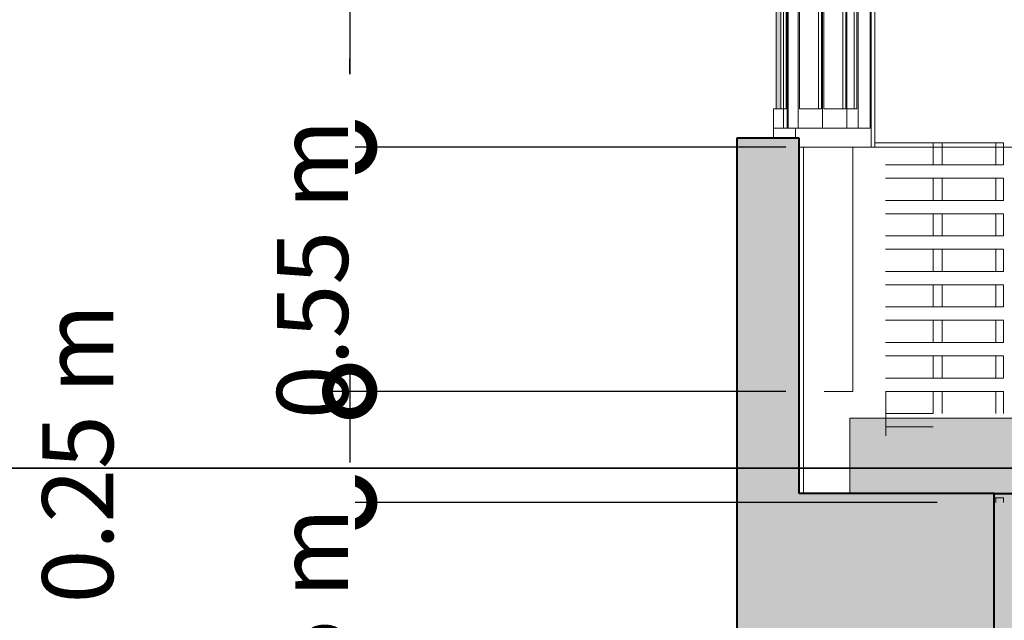
# Model space of a CAD drawing. Units: metres. Extents: x -48 to 517, y -297 to 12.
# Drawn here: x 126 to 129, y -85 to -84 of the extents above; entities that cross this region are included whole.
import ezdxf

# ---------------------------------------------------------------- set-up
doc = ezdxf.new("R2010")
doc.units = ezdxf.units.M
for name, color, linetype, lineweight in [('_Linhas finas_', 7, 'Continuous', 5), ('_Linhas grossas_', 255, 'Continuous', 40), ('A-DETL-GENF', 7, 'Continuous', 5), ('A-GENM', 7, 'Continuous', 5), ('A-GLAZ', 7, 'Continuous', 5), ('Cotas', 14, 'Continuous', 9), ('Itens de detalhe', 7, 'Continuous', 5), ('Janelas', 7, 'Continuous', 5), ('Modelos genéricos', 7, 'Continuous', 5), ('Paredes', 7, 'Continuous', 5), ('Pisos', 7, 'Continuous', 5), ('Substrato _2_', 255, 'Continuous', 9)]:
    doc.layers.add(name, color=color, linetype=linetype, lineweight=lineweight)
doc.layers.add('A-DETL', color=7, linetype='Continuous', lineweight=5, true_color=0x00a600)
doc.styles.add('Century Gothic_1', font='GOTHIC.TTF', dxfattribs={"height": 0.16})
doc.dimstyles.new('HUB360_-_COTA_VERMELHA_CM', dxfattribs={"dimscale": 0.3048, "dimtxt": 0.167067, "dimasz": 0.656168, "dimexe": 0.164042, "dimexo": 0.164042, "dimgap": 0, "dimtad": 1, "dimrnd": 0.01, "dimzin": 0, "dimdsep": 46, "dimtxsty": 'Century Gothic_1', "dimblk1": 'DOTSMALL', "dimblk2": 'DOTSMALL', "dimsah": 1, "dimcen": 0.09, "dimdle": 0.164042, "dimazin": 0, "dimtfac": 1, "dimtdec": 4, "dimtix": 1, "dimtmove": 0, "dimatfit": 3, "dimfxl": 1, "dimtvp": 1, "dimtfill": 1, "dimtolj": 1, "dimtzin": 0, "dimarcsym": 2})
doc.dimstyles.new('HUB360_-_COTA_VERMELHA_CM_1', dxfattribs={"dimscale": 0.3048, "dimtxt": 0.167067, "dimasz": 0.656168, "dimexe": 0.164042, "dimexo": 0.164042, "dimgap": 0, "dimtad": 1, "dimrnd": 0.01, "dimzin": 0, "dimdsep": 46, "dimtxsty": 'Century Gothic_1', "dimblk1": 'DOTSMALL', "dimblk2": 'DOTSMALL', "dimsah": 1, "dimcen": 0.09, "dimdle": 0.164042, "dimazin": 0, "dimtfac": 1, "dimtdec": 4, "dimtix": 1, "dimtmove": 2, "dimatfit": 3, "dimfxl": 1, "dimtvp": 1, "dimtfill": 1, "dimtolj": 1, "dimtzin": 0, "dimarcsym": 2})

# ---------------------------------------------------------------- blocks, each defined once
blk = doc.blocks.new('HUB360-JAN-JAL-Correr-4 Folhas - 1_2 x 3_7-1700319-CORTE BB')
at = {"layer": 'A-GLAZ', "true_color": 0xf0f0f0}
blk.add_hatch(color=7, dxfattribs=at).paths.add_polyline_path([(-12.0109, 4.786), (-12.0072, 4.786), (-12.0072, 5.814), (-12.0172, 5.814), (-12.0172, 4.786)])
at = {"layer": 'A-GLAZ'}
for p, q in [((-12.0236, 5.9), (-12.0236, 5.857)), ((-11.9735, 5.9), (-12.0236, 5.9)), ((-11.9735, 5.857), (-11.9735, 5.9)), ((-11.8031, 5.9), (-11.9735, 5.9)), ((-11.8031, 4.7), (-11.8031, 5.9)), ((-12.0008, 5.857), (-12.0236, 5.857)), ((-12.0236, 5.857), (-12.0236, 5.814)), ((-12.0236, 5.857), (-11.9735, 5.857)), ((-12.0008, 5.814), (-12.0008, 5.857)), ((-11.9923, 4.743), (-11.9923, 5.857)), ((-11.9903, 5.857), (-11.9903, 4.743)), ((-11.9735, 5.857), (-11.8056, 5.857)), ((-11.9128, 5.857), (-11.9676, 5.857)), ((-11.9676, 5.857), (-11.9676, 4.743)), ((-11.8579, 5.857), (-11.9128, 5.857)), ((-11.9128, 5.857), (-11.9128, 4.743)), ((-11.9128, 4.743), (-11.9128, 5.857)), ((-11.8579, 4.743), (-11.8579, 5.857)), ((-11.8329, 4.743), (-11.8329, 5.857)), ((-11.8056, 4.743), (-11.8056, 5.857)), ((-12.0236, 5.814), (-12.0008, 5.814)), ((-12.0176, 5.814), (-12.0176, 4.786)), ((-12.0012, 4.786), (-12.0012, 5.814)), ((-12.0008, 5.814), (-11.9948, 5.814)), ((-11.9948, 5.814), (-11.9948, 4.786)), ((-11.9651, 4.786), (-11.9651, 5.814)), ((-11.9651, 5.814), (-11.9153, 5.814)), ((-11.9217, 4.786), (-11.9217, 5.814)), ((-11.9153, 5.814), (-11.9153, 4.786)), ((-11.9102, 4.786), (-11.9102, 5.814)), ((-11.9102, 5.814), (-11.8605, 5.814)), ((-11.8669, 4.786), (-11.8669, 5.814)), ((-11.8605, 5.814), (-11.8605, 4.786)), ((-11.8572, 5.814), (-11.8354, 5.814)), ((-11.8418, 4.786), (-11.8418, 5.814)), ((-11.8354, 5.814), (-11.8354, 4.786)), ((-12.0008, 4.786), (-12.0236, 4.786)), ((-12.0236, 4.786), (-12.0236, 4.743)), ((-12.0008, 4.743), (-12.0008, 4.786)), ((-11.9948, 4.786), (-12.0008, 4.786)), ((-11.9153, 4.786), (-11.9651, 4.786)), ((-11.8605, 4.786), (-11.9102, 4.786)), ((-11.8354, 4.786), (-11.8572, 4.786)), ((-12.0236, 4.743), (-12.0008, 4.743)), ((-12.0236, 4.743), (-12.0236, 4.72)), ((-11.9735, 4.743), (-12.0236, 4.743)), ((-11.9735, 4.72), (-11.9735, 4.743)), ((-11.9735, 4.743), (-11.8056, 4.743)), ((-11.9676, 4.743), (-11.9128, 4.743)), ((-11.9128, 4.743), (-11.8579, 4.743))]:
    blk.add_line(p, q, dxfattribs=at)
at = {"layer": 'A-GLAZ', "lineweight": 9}
for p, q in [((-12.0172, 5.814), (-12.0172, 4.786)), ((-12.0072, 5.814), (-12.0172, 5.814)), ((-12.0072, 4.786), (-12.0072, 5.814)), ((-12.0172, 4.786), (-12.0072, 4.786))]:
    blk.add_line(p, q, dxfattribs=at)
blk = doc.blocks.new('_DotSmall')
at = {"color": 0, "linetype": 'ByBlock', "const_width": 0.5}
blk.add_lwpolyline([(-0.0625, 0, 1), (0.0625, 0, 1)], format="xyb", close=True, dxfattribs=at)
blk = doc.blocks.new('*D2941')
at = {"layer": 'Cotas', "color": 0, "lineweight": -2, "transparency": 16777216}
for p, q in [((127.1609, -82.0638), (127.1609, -84.1638)), ((128.5722, -82.1138), (127.1109, -82.1138)), ((128.1432, -84.1138), (127.1109, -84.1138))]:
    blk.add_line(p, q, dxfattribs=at)
at = {"layer": 'Defpoints', "color": 0, "transparency": 16777216}
for p in [(128.6222, -82.1138), (127.1609, -84.1138), (128.1932, -84.1138)]:
    blk.add_point(p, dxfattribs=at)
at = {"layer": 'Cotas', "color": 0, "lineweight": -2, "transparency": 16777216, "xscale": 0.2, "yscale": 0.2, "zscale": 0.2}
for p, rotation in [((127.1609, -82.1138), 90), ((127.1609, -84.1138), 270)]:
    blk.add_blockref('_DotSmall', p, dxfattribs=dict(at, rotation=rotation))
at = {"layer": 'Cotas', "color": 0, "transparency": 16777216, "insert": (127.0769, -83.1138), "char_height": 0.16, "width": 0.846472, "attachment_point": 5, "rotation": 90, "style": 'Century Gothic_1', "bg_fill": 3, "box_fill_scale": 1.1, "bg_fill_color": 256, "bg_fill_true_color": 13158600, "bg_fill_transparency": 0}
blk.add_mtext('\\A1;2.00 m', dxfattribs=at)
blk = doc.blocks.new('*D2942')
at = {"layer": 'Cotas', "color": 0, "lineweight": -2, "transparency": 16777216}
for p, q in [((127.1609, -84.1138), (127.1609, -83.9138)), ((128.1432, -84.1138), (127.1109, -84.1138)), ((127.1609, -84.1138), (127.1609, -84.6638)), ((128.1432, -84.6638), (127.1109, -84.6638)), ((127.1609, -84.6638), (127.1609, -84.8638))]:
    blk.add_line(p, q, dxfattribs=at)
at = {"layer": 'Defpoints', "color": 0, "transparency": 16777216}
for p in [(128.1932, -84.1138), (128.1932, -84.6638)]:
    blk.add_point(p, dxfattribs=at)
at = {"layer": 'Cotas', "color": 0, "lineweight": -2, "transparency": 16777216, "xscale": 0.2, "yscale": 0.2, "zscale": 0.2}
for p, rotation in [((127.1609, -84.1138), 270), ((127.1609, -84.6638), 90)]:
    blk.add_blockref('_DotSmall', p, dxfattribs=dict(at, rotation=rotation))
at = {"layer": 'Cotas', "color": 0, "transparency": 16777216, "insert": (127.0769, -84.3888), "char_height": 0.16, "width": 0.846472, "attachment_point": 5, "rotation": 90, "style": 'Century Gothic_1', "bg_fill": 3, "box_fill_scale": 1.1, "bg_fill_color": 256, "bg_fill_true_color": 13158600, "bg_fill_transparency": 0}
blk.add_mtext('\\A1;0.55 m', dxfattribs=at)
at = {"layer": 'Defpoints', "color": 0, "transparency": 16777216}
blk.add_point((127.1609, -84.6638), dxfattribs=at)
blk = doc.blocks.new('*D2943')
at = {"layer": 'Cotas', "color": 0, "lineweight": -2, "transparency": 16777216}
for p, q in [((127.1609, -84.6138), (127.1609, -84.9638)), ((128.1432, -84.6638), (127.1109, -84.6638)), ((128.484, -84.9138), (127.1109, -84.9138))]:
    blk.add_line(p, q, dxfattribs=at)
at = {"layer": 'Defpoints', "color": 0, "transparency": 16777216}
for p in [(128.1932, -84.6638), (127.1609, -84.9138), (128.534, -84.9138)]:
    blk.add_point(p, dxfattribs=at)
at = {"layer": 'Cotas', "color": 0, "lineweight": -2, "transparency": 16777216, "xscale": 0.2, "yscale": 0.2, "zscale": 0.2}
for p, rotation in [((127.1609, -84.6638), 90), ((127.1609, -84.9138), 270)]:
    blk.add_blockref('_DotSmall', p, dxfattribs=dict(at, rotation=rotation))
at = {"layer": 'Cotas', "color": 0, "transparency": 16777216, "insert": (126.468, -85.1415), "char_height": 0.16, "width": 0.846472, "attachment_point": 1, "rotation": 90, "line_spacing_factor": 0.984502, "style": 'Century Gothic_1', "bg_fill": 3, "box_fill_scale": 1.1, "bg_fill_color": 256, "bg_fill_true_color": 13158600, "bg_fill_transparency": 0}
blk.add_mtext('\\A1;0.25 m', dxfattribs=at)
blk = doc.blocks.new('*D2944')
at = {"layer": 'Cotas', "color": 0, "lineweight": -2, "transparency": 16777216}
for p, q in [((127.1609, -84.8638), (127.1609, -85.3138)), ((128.484, -84.9138), (127.1109, -84.9138)), ((127.9946, -85.2638), (127.1109, -85.2638))]:
    blk.add_line(p, q, dxfattribs=at)
at = {"layer": 'Defpoints', "color": 0, "transparency": 16777216}
for p in [(128.534, -84.9138), (128.0446, -85.2638)]:
    blk.add_point(p, dxfattribs=at)
at = {"layer": 'Cotas', "color": 0, "lineweight": -2, "transparency": 16777216, "xscale": 0.2, "yscale": 0.2, "zscale": 0.2}
for p, rotation in [((127.1609, -84.9138), 90), ((127.1609, -85.2638), 270)]:
    blk.add_blockref('_DotSmall', p, dxfattribs=dict(at, rotation=rotation))
at = {"layer": 'Cotas', "color": 0, "transparency": 16777216, "insert": (127.0769, -85.2638), "char_height": 0.16, "width": 0.846472, "attachment_point": 5, "rotation": 90, "style": 'Century Gothic_1', "bg_fill": 3, "box_fill_scale": 1.1, "bg_fill_color": 256, "bg_fill_true_color": 13158600, "bg_fill_transparency": 0}
blk.add_mtext('\\A1;0.35 m', dxfattribs=at)
at = {"layer": 'Defpoints', "color": 0, "transparency": 16777216}
blk.add_point((127.1609, -85.2638), dxfattribs=at)

msp = doc.modelspace()

# ---------------------------------------------------------------- hatches: boundary and pattern name
at = {"layer": 'A-DETL-GENF', "true_color": 0xff8000}
msp.add_hatch(color=30, dxfattribs=at).paths.add_polyline_path([(141.5006, -85.2738), (141.5006, -84.9038), (144.4972, -84.9038), (144.4972, -84.7238), (128.2876, -84.7238), (128.2876, -84.8938), (131.5893, -84.8938), (131.5893, -85.2738)])
h = msp.add_hatch(color=30, dxfattribs=at)
h.paths.add_polyline_path([(144.0572, -84.9138), (141.5006, -84.9138), (141.5006, -85.2838), (144.0572, -85.2838)])
h.paths.add_polyline_path([(131.5893, -84.8938), (128.6131, -84.8938), (128.6131, -85.2738), (131.5893, -85.2738)])
at = {"layer": 'Itens de detalhe'}
h = msp.add_hatch(color=256, dxfattribs=at)
h.paths.add_polyline_path([(128.0331, -88.8138), (128.1983, -88.8138), (128.1971, -86.5638), (128.0331, -86.5638), (128.0331, -88.6541)])
h.paths.add_polyline_path([(128.0432, -85.2738), (128.6131, -85.2738), (128.6131, -84.8938), (128.1731, -84.8938), (128.1731, -84.0938), (128.0331, -84.0938), (128.0331, -85.2738), (128.0431, -85.2738)])
h.paths.add_polyline_path([(128.0446, -82.0854), (128.5736, -82.0854), (128.5736, -81.4854), (128.0446, -81.4854), (128.0446, -81.9534)])

# ---------------------------------------------------------------- linework, layer by layer
at = {"layer": '_Linhas finas_'}
for p, q in [((144.4584, -84.1138), (128.294, -84.1138)), ((128.294, -84.1138), (128.294, -84.6638))]:
    msp.add_line(p, q, dxfattribs=at)
at = {"layer": '_Linhas grossas_'}
for p, q in [((128.1731, -84.0938), (128.0331, -84.0938)), ((128.0331, -84.0938), (128.0331, -85.2738)), ((128.1731, -84.8938), (128.1731, -84.0938)), ((128.6131, -84.8938), (128.1731, -84.8938)), ((128.6131, -85.2738), (128.6131, -84.8938))]:
    msp.add_line(p, q, dxfattribs=at)
msp.add_lwpolyline([(128.6131, -84.8938), (131.5893, -84.8938), (131.5893, -85.2738), (128.6131, -85.2738)], dxfattribs=at)
at = {"layer": 'A-GENM'}
for p, q in [((128.3441, -84.1038), (128.4755, -84.1038)), ((128.3676, -84.1038), (128.4755, -84.1038)), ((128.4955, -84.1038), (128.4755, -84.1038)), ((128.4755, -84.1038), (128.4755, -84.1138)), ((128.4955, -84.1038), (128.4755, -84.1038)), ((128.4755, -84.1038), (128.4755, -84.1538)), ((128.4955, -84.1138), (128.4955, -84.1038)), ((128.4955, -84.1038), (128.6162, -84.1038)), ((128.4955, -84.1538), (128.4955, -84.1038)), ((128.4955, -84.1038), (128.6162, -84.1038)), ((128.6162, -84.1038), (128.6341, -84.1038)), ((128.6162, -84.1138), (128.6162, -84.1038)), ((128.6162, -84.1038), (128.6341, -84.1038)), ((128.6162, -84.1538), (128.6162, -84.1038)), ((128.6341, -84.1138), (128.6341, -84.1038)), ((128.6341, -84.1538), (128.6341, -84.1038)), ((128.4755, -84.1538), (128.3676, -84.1538)), ((128.4755, -84.1538), (128.4955, -84.1538)), ((128.6162, -84.1538), (128.4955, -84.1538)), ((128.6341, -84.1538), (128.6162, -84.1538)), ((128.3676, -84.1838), (128.4755, -84.1838)), ((128.4955, -84.1838), (128.4755, -84.1838)), ((128.4755, -84.1838), (128.4755, -84.2338)), ((128.4955, -84.2338), (128.4955, -84.1838)), ((128.4955, -84.1838), (128.6162, -84.1838)), ((128.6162, -84.1838), (128.6341, -84.1838)), ((128.6162, -84.2338), (128.6162, -84.1838)), ((128.6341, -84.2338), (128.6341, -84.1838)), ((128.4755, -84.2338), (128.3676, -84.2338)), ((128.4755, -84.2338), (128.4955, -84.2338)), ((128.6162, -84.2338), (128.4955, -84.2338)), ((128.6341, -84.2338), (128.6162, -84.2338)), ((128.3676, -84.2638), (128.4755, -84.2638)), ((128.4955, -84.2638), (128.4755, -84.2638)), ((128.4755, -84.2638), (128.4755, -84.3138)), ((128.4955, -84.3138), (128.4955, -84.2638)), ((128.4955, -84.2638), (128.6162, -84.2638)), ((128.6162, -84.2638), (128.6341, -84.2638)), ((128.6162, -84.3138), (128.6162, -84.2638)), ((128.6341, -84.3138), (128.6341, -84.2638)), ((128.4755, -84.3138), (128.3676, -84.3138)), ((128.4755, -84.3138), (128.4955, -84.3138)), ((128.6162, -84.3138), (128.4955, -84.3138)), ((128.6341, -84.3138), (128.6162, -84.3138)), ((128.3676, -84.3438), (128.4755, -84.3438)), ((128.4955, -84.3438), (128.4755, -84.3438)), ((128.4755, -84.3438), (128.4755, -84.3938)), ((128.4955, -84.3938), (128.4955, -84.3438)), ((128.4955, -84.3438), (128.6162, -84.3438)), ((128.6162, -84.3438), (128.6341, -84.3438)), ((128.6162, -84.3938), (128.6162, -84.3438)), ((128.6341, -84.3938), (128.6341, -84.3438)), ((128.4755, -84.3938), (128.3676, -84.3938)), ((128.4755, -84.3938), (128.4955, -84.3938)), ((128.6162, -84.3938), (128.4955, -84.3938)), ((128.6341, -84.3938), (128.6162, -84.3938)), ((128.3676, -84.4238), (128.4755, -84.4238)), ((128.4955, -84.4238), (128.4755, -84.4238)), ((128.4755, -84.4238), (128.4755, -84.4738)), ((128.4955, -84.4738), (128.4955, -84.4238)), ((128.4955, -84.4238), (128.6162, -84.4238)), ((128.6162, -84.4238), (128.6341, -84.4238)), ((128.6162, -84.4738), (128.6162, -84.4238)), ((128.6341, -84.4738), (128.6341, -84.4238)), ((128.4755, -84.4738), (128.3676, -84.4738)), ((128.4755, -84.4738), (128.4955, -84.4738)), ((128.6162, -84.4738), (128.4955, -84.4738)), ((128.6341, -84.4738), (128.6162, -84.4738)), ((128.3676, -84.5038), (128.4755, -84.5038)), ((128.4955, -84.5038), (128.4755, -84.5038)), ((128.4755, -84.5038), (128.4755, -84.5538)), ((128.4955, -84.5538), (128.4955, -84.5038)), ((128.4955, -84.5038), (128.6162, -84.5038)), ((128.6162, -84.5038), (128.6341, -84.5038)), ((128.6162, -84.5538), (128.6162, -84.5038)), ((128.6341, -84.5538), (128.6341, -84.5038)), ((128.4755, -84.5538), (128.3676, -84.5538)), ((128.4755, -84.5538), (128.4955, -84.5538)), ((128.6162, -84.5538), (128.4955, -84.5538)), ((128.6341, -84.5538), (128.6162, -84.5538)), ((128.3676, -84.5838), (128.4755, -84.5838)), ((128.4955, -84.5838), (128.4755, -84.5838)), ((128.4755, -84.5838), (128.4755, -84.6338)), ((128.4955, -84.6338), (128.4955, -84.5838)), ((128.4955, -84.5838), (128.6162, -84.5838)), ((128.6162, -84.5838), (128.6341, -84.5838)), ((128.6162, -84.6338), (128.6162, -84.5838)), ((128.6341, -84.6338), (128.6341, -84.5838)), ((128.4755, -84.6338), (128.3676, -84.6338)), ((128.4755, -84.6338), (128.4955, -84.6338)), ((128.6162, -84.6338), (128.4955, -84.6338)), ((128.6341, -84.6338), (128.6162, -84.6338)), ((128.3676, -84.6638), (128.4755, -84.6638)), ((128.4955, -84.6638), (128.4755, -84.6638)), ((128.4755, -84.6638), (128.4755, -84.7138)), ((128.4955, -84.7138), (128.4955, -84.6638)), ((128.4955, -84.6638), (128.6162, -84.6638)), ((128.6162, -84.6638), (128.6341, -84.6638)), ((128.6162, -84.7138), (128.6162, -84.6638)), ((128.6341, -84.7138), (128.6341, -84.6638)), ((128.4755, -84.7138), (128.3676, -84.7138)), ((128.3676, -84.7438), (128.4755, -84.7438)), ((128.6131, -84.9038), (128.6162, -84.9038)), ((128.6162, -84.9038), (128.6341, -84.9038)), ((128.6162, -84.9138), (128.6162, -84.9038)), ((128.6341, -84.9138), (128.6341, -84.9038))]:
    msp.add_line(p, q, dxfattribs=at)
at = {"layer": 'Modelos genéricos'}
msp.add_lwpolyline([(131.5893, -85.2738), (141.5006, -85.2738), (141.5006, -84.9038), (144.4972, -84.9038), (144.4972, -84.7238), (128.2876, -84.7238), (128.2876, -84.8938), (131.5893, -84.8938), (131.5893, -85.2738), (141.5006, -85.2738)], dxfattribs=at)
msp.add_lwpolyline([(131.5893, -85.2738), (141.5006, -85.2738), (141.5006, -84.9038), (144.4972, -84.9038), (144.4972, -84.7238), (128.2876, -84.7238), (128.2876, -84.8938), (131.5893, -84.8938), (131.5893, -85.2738), (141.5006, -85.2738)], dxfattribs=at)
at = {"layer": 'Paredes'}
for p, q in [((128.336, -82.0854), (128.336, -84.1138)), ((128.3441, -84.1138), (128.3441, -82.0854)), ((128.1835, -84.1138), (128.2306, -84.1138)), ((128.369, -84.7638), (128.369, -84.6638))]:
    msp.add_line(p, q, dxfattribs=at)
at = {"layer": 'Pisos'}
for p, q in [((128.2306, -84.1138), (128.294, -84.1138)), ((128.294, -84.6638), (128.2298, -84.6638))]:
    msp.add_line(p, q, dxfattribs=at)
at = {"layer": 'Substrato _2_'}
for p, q in [((128.1835, -84.1138), (128.1731, -84.1138)), ((128.1835, -84.8938), (128.1835, -84.1138))]:
    msp.add_line(p, q, dxfattribs=at)

# ---------------------------------------------------------------- block references
at = {"layer": 'Janelas'}
msp.add_blockref('HUB360-JAN-JAL-Correr-4 Folhas - 1_2 x 3_7-1700319-CORTE BB', (140.139, -88.8138), dxfattribs=at)

# ---------------------------------------------------------------- next in the draw order: dimensions: what is measured, and where the dimension line sits
at = {"layer": 'Cotas'}
dim = msp.add_linear_dim(base=(127.1609, -84.1138), p1=(128.6222, -82.1138), p2=(128.1932, -84.1138), angle=90, dimstyle='HUB360_-_COTA_VERMELHA_CM', override={"dimpost": '<> m', "dimfxl": 2.045478}, dxfattribs=at)
dim.commit()
dim.dimension.update_dxf_attribs({"geometry": '*D2941', "text_midpoint": (127.0769, -83.1138)})

# ---------------------------------------------------------------- next in the draw order: dimensions: what is measured, and where the dimension line sits
dim = msp.add_linear_dim(base=(127.1609, -84.6638), p1=(128.1932, -84.1138), p2=(128.1932, -84.6638), angle=90, dimstyle='HUB360_-_COTA_VERMELHA_CM', override={"dimpost": '<> m', "dimfxl": 0.55}, dxfattribs=at)
dim.commit()
dim.dimension.update_dxf_attribs({"geometry": '*D2942', "text_midpoint": (127.0769, -84.3888)})

# ---------------------------------------------------------------- next in the draw order: dimensions: what is measured, and where the dimension line sits
dim = msp.add_linear_dim(base=(127.1609, -84.9138), p1=(128.1932, -84.6638), p2=(128.534, -84.9138), angle=90, dimstyle='HUB360_-_COTA_VERMELHA_CM_1', override={"dimpost": '<> m', "dimfxl": 0.422606}, dxfattribs=at)
dim.commit()
dim.dimension.update_dxf_attribs({"geometry": '*D2943', "text_midpoint": (126.5747, -84.7182), "dimtype": 160, "text_rotation": 90})

# ---------------------------------------------------------------- next in the draw order: linework, layer by layer
at = {"layer": 'A-DETL', "color": 1, "lineweight": 35, "true_color": 0xff0000}
msp.add_line((120.4403, -84.837), (126.6403, -84.837), dxfattribs=at)

# ---------------------------------------------------------------- next in the draw order: dimensions: what is measured, and where the dimension line sits
at = {"layer": 'Cotas'}
dim = msp.add_linear_dim(base=(127.1609, -85.2638), p1=(128.534, -84.9138), p2=(128.0446, -85.2638), angle=90, dimstyle='HUB360_-_COTA_VERMELHA_CM', override={"dimpost": '<> m', "dimfxl": 0.601631}, dxfattribs=at)
dim.commit()
dim.dimension.update_dxf_attribs({"geometry": '*D2944', "text_midpoint": (127.1609, -85.2638), "dimtype": 160})

# ---------------------------------------------------------------- next in the draw order: linework, layer by layer
at = {"layer": 'A-DETL', "color": 1, "lineweight": 35, "true_color": 0xff0000}
msp.add_line((126.6403, -84.837), (128.7063, -84.837), dxfattribs=at)

doc.saveas('drawing.dxf')
